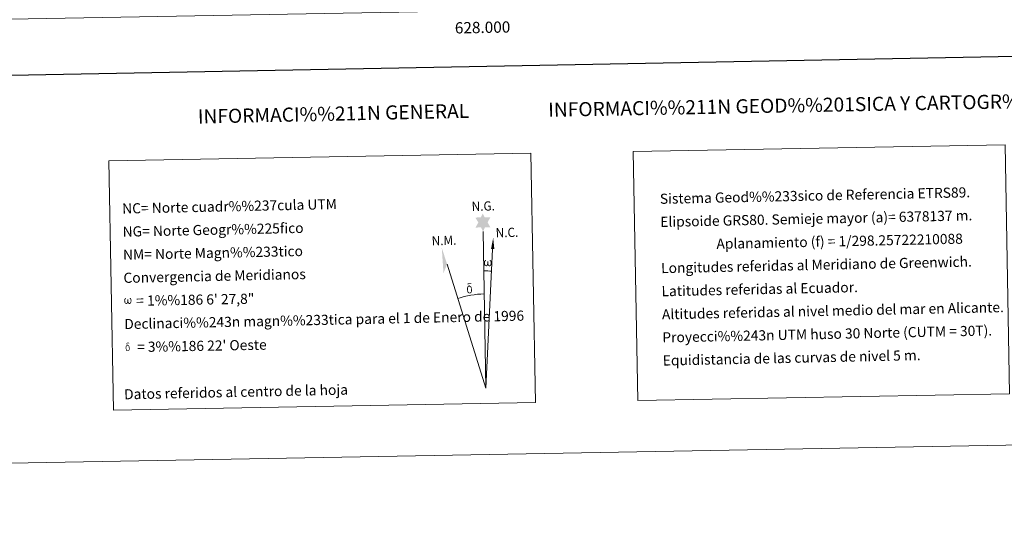
# Model space of a CAD drawing. Units: metres. Extents: x 624629 to 629137, y 4673626 to 4676676.
# Drawn here: x 627590 to 628464, y 4673626 to 4674072 of the extents above; entities that cross this region are included whole.
import ezdxf
from ezdxf.enums import TextEntityAlignment as Align

# ---------------------------------------------------------------- set-up
doc = ezdxf.new("R2010")
doc.units = ezdxf.units.M
doc.header["$MEASUREMENT"] = 0
doc.layers.add('Carátula', color=7, linetype='Continuous', lineweight=0)
doc.layers.add('Elementos auxiliares', color=7, linetype='Continuous', lineweight=0)
doc.styles.add('Style-arial', font='arial.shx', dxfattribs={"bigfont": 'arialbig.shx'})

msp = doc.modelspace()

# ---------------------------------------------------------------- hatches: boundary and pattern name
at = {"layer": 'Carátula', "linetype": 'Continuous', "lineweight": 0}
for points in [[(628001.71, 4673883.98), (627999.7, 4673887.64), (627994.92, 4673887.24), (627997.45, 4673891.77), (627994.91, 4673896.2), (627999.66, 4673896.45), (628001.43, 4673899.81), (628003.15, 4673896.43), (628008.11, 4673896.48), (628005.74, 4673891.91), (628008.14, 4673887.53), (628003.39, 4673887.53)], [(628004.79, 4673853.06), (628004.06, 4673853.11), (628003.61, 4673853.29), (628003.29, 4673853.56), (628003.09, 4673853.75), (628002.88, 4673854.06), (628002.65, 4673854.83), (628002.53, 4673855.52), (628002.5, 4673856.29), (628002.56, 4673856.79), (628002.77, 4673857.45), (628002.98, 4673857.82), (628003.25, 4673858.22), (628003.69, 4673858.58), (628004.34, 4673858.57), (628004.12, 4673858.07), (628003.79, 4673857.71), (628003.51, 4673857.14), (628003.37, 4673856.3), (628003.42, 4673855.47), (628003.54, 4673854.69), (628003.65, 4673854.27), (628003.83, 4673853.98), (628004.15, 4673853.8), (628004.51, 4673853.75), (628004.74, 4673853.84), (628004.96, 4673854.01), (628005.21, 4673854.58), (628005.31, 4673855.08), (628005.4, 4673855.52), (628005.48, 4673856.03), (628005.52, 4673856.99), (628005.51, 4673857.26), (628006.28, 4673857.27), (628006.29, 4673856.15), (628006.34, 4673855.56), (628006.42, 4673855.05), (628006.66, 4673854.45), (628006.84, 4673854.13), (628007.01, 4673853.95), (628007.4, 4673853.82), (628007.65, 4673853.79), (628007.89, 4673853.83), (628008.11, 4673854.09), (628008.21, 4673854.38), (628008.37, 4673854.97), (628008.41, 4673855.54), (628008.37, 4673856.77), (628008.1, 4673857.47), (628007.47, 4673858.15), (628007.39, 4673858.56), (628008.1, 4673858.54), (628008.67, 4673858.11), (628008.92, 4673857.68), (628009.09, 4673857.21), (628009.23, 4673856.52), (628009.28, 4673855.8), (628009.13, 4673854.91), (628008.88, 4673854.2), (628008.58, 4673853.6), (628008.23, 4673853.31), (628007.66, 4673853.08), (628007.13, 4673853.07), (628006.74, 4673853.2), (628006.48, 4673853.38), (628006.27, 4673853.72), (628005.94, 4673854.34), (628005.51, 4673853.51), (628005.17, 4673853.21)], [(627989.89, 4673828.93), (627989.05, 4673829.04), (627988.51, 4673829.31), (627988.23, 4673829.52), (627988.16, 4673829.64), (627987.9, 4673830.08), (627987.72, 4673830.54), (627987.66, 4673830.93), (627987.48, 4673832.21), (627987.45, 4673833.15), (627987.47, 4673833.46), (627987.46, 4673833.88), (627987.63, 4673834.34), (627987.76, 4673834.76), (627987.86, 4673834.93), (627988.57, 4673835.52), (627988.83, 4673834.89), (627988.38, 4673834.37), (627988.31, 4673833.9), (627988.2, 4673833.49), (627988.23, 4673832.23), (627988.36, 4673830.95), (627988.52, 4673830.57), (627988.67, 4673830.12), (627989.19, 4673829.73), (627989.76, 4673829.63), (627990.38, 4673829.82), (627990.85, 4673830.28), (627991.32, 4673829.74), (627990.68, 4673829.17)], [(627991.32, 4673829.74), (627990.85, 4673830.28), (627990.92, 4673830.74), (627991, 4673831.15), (627990.97, 4673832.43), (627990.81, 4673833.71), (627990.69, 4673834.06), (627990.51, 4673834.57), (627990.04, 4673834.98), (627989.38, 4673835.06), (627988.83, 4673834.89), (627988.57, 4673835.52), (627989.36, 4673835.71), (627988.8, 4673836.1), (627988.52, 4673836.34), (627987.96, 4673837.07), (627987.95, 4673837.41), (627988.17, 4673837.77), (627988.57, 4673838.08), (627989.12, 4673838.17), (627990.57, 4673838.2), (627991.03, 4673838.17), (627991.23, 4673837.98), (627991.34, 4673837.61), (627991.02, 4673837.49), (627989.87, 4673837.67), (627989.11, 4673837.67), (627988.66, 4673837.58), (627988.26, 4673837.24), (627988.7, 4673836.54), (627990.21, 4673835.65), (627990.97, 4673835.17), (627991.05, 4673835.05), (627991.29, 4673834.68), (627991.51, 4673834.17), (627991.6, 4673833.78), (627991.71, 4673832.51), (627991.73, 4673831.22), (627991.7, 4673830.84), (627991.58, 4673830.33), (627991.41, 4673829.89)], [(627685.29, 4673819.62), (627684.58, 4673819.66), (627683.85, 4673820.09), (627683.46, 4673820.57), (627683.22, 4673821.32), (627683.1, 4673821.97), (627683.08, 4673822.72), (627683.14, 4673823.19), (627683.34, 4673823.83), (627683.79, 4673824.55), (627684.22, 4673824.92), (627684.84, 4673824.9), (627684.63, 4673824.42), (627684.31, 4673824.08), (627684.04, 4673823.53), (627683.92, 4673822.73), (627683.96, 4673821.93), (627684.09, 4673821.19), (627684.36, 4673820.49), (627685.01, 4673820.28), (627685.44, 4673820.52), (627685.67, 4673821.15), (627685.75, 4673821.59), (627685.84, 4673822.05), (627685.93, 4673822.46), (627685.98, 4673823.39), (627685.96, 4673823.64), (627686.7, 4673823.67), (627686.71, 4673822.59), (627686.76, 4673822.03), (627686.84, 4673821.54), (627687.07, 4673820.95), (627687.22, 4673820.61), (627687.37, 4673820.42), (627687.79, 4673820.36), (627688.25, 4673820.36), (627688.56, 4673820.9), (627688.71, 4673821.45), (627688.75, 4673822), (627688.71, 4673823.19), (627688.46, 4673823.87), (627687.85, 4673824.52), (627687.77, 4673824.91), (627688.45, 4673824.9), (627689, 4673824.49), (627689.4, 4673823.62), (627689.59, 4673822.27), (627689.44, 4673821.41), (627689.22, 4673820.72), (627688.93, 4673820.15), (627688.55, 4673819.92), (627688.04, 4673819.65), (627687.53, 4673819.64), (627686.9, 4673819.94), (627686.51, 4673820.33), (627686.39, 4673820.85), (627685.98, 4673820.04)], [(627686.37, 4673777.7), (627685.71, 4673777.79), (627685.28, 4673778.01), (627685.05, 4673778.18), (627684.99, 4673778.27), (627684.8, 4673778.63), (627684.64, 4673778.99), (627684.59, 4673779.3), (627684.44, 4673780.33), (627684.43, 4673781.08), (627684.45, 4673781.33), (627684.43, 4673781.66), (627684.56, 4673782.03), (627684.67, 4673782.36), (627684.76, 4673782.51), (627685.32, 4673782.98), (627685.53, 4673782.48), (627685.17, 4673782.05), (627685.11, 4673781.69), (627685.04, 4673781.35), (627685.05, 4673780.35), (627685.16, 4673779.32), (627685.28, 4673779.02), (627685.4, 4673778.66), (627685.82, 4673778.34), (627686.28, 4673778.26), (627686.77, 4673778.42), (627687.14, 4673778.78), (627687.53, 4673778.34), (627687.01, 4673777.91)], [(627687.52, 4673778.35), (627687.14, 4673778.78), (627687.21, 4673779.15), (627687.26, 4673779.48), (627687.24, 4673780.51), (627687.11, 4673781.53), (627687.02, 4673781.82), (627686.87, 4673782.22), (627686.49, 4673782.56), (627685.97, 4673782.61), (627685.53, 4673782.48), (627685.32, 4673782.98), (627685.95, 4673783.14), (627685.51, 4673783.45), (627685.28, 4673783.62), (627684.83, 4673784.22), (627684.83, 4673784.49), (627684.99, 4673784.78), (627685.32, 4673785.03), (627685.76, 4673785.1), (627686.92, 4673785.12), (627687.28, 4673785.1), (627687.45, 4673784.95), (627687.54, 4673784.65), (627687.29, 4673784.56), (627686.37, 4673784.69), (627685.76, 4673784.69), (627685.39, 4673784.63), (627685.07, 4673784.36), (627685.42, 4673783.79), (627686.64, 4673783.08), (627687.24, 4673782.7), (627687.3, 4673782.6), (627687.49, 4673782.3), (627687.68, 4673781.9), (627687.74, 4673781.59), (627687.83, 4673780.57), (627687.85, 4673779.54), (627687.82, 4673779.23), (627687.73, 4673778.82), (627687.6, 4673778.47)]]:
    msp.add_hatch(color=7, dxfattribs=at).paths.add_polyline_path(points)

# ---------------------------------------------------------------- linework, layer by layer
at = {"layer": 'Carátula', "color": 7, "linetype": 'Continuous', "lineweight": 0}
for q in [(628001.71, 4673883.98), (628010.18, 4673868.26), (627969.71, 4673854.97)]:
    msp.add_line((628004.23, 4673744.83), q, dxfattribs=at)
at = {"layer": 'Carátula', "color": 7, "linetype": 'Continuous', "lineweight": 30, "flags": 128}
msp.add_lwpolyline([(625438.27, 4676397.47), (625483.96, 4673982.91), (629038.31, 4674050.18), (628992.67, 4676461.74), (625438.27, 4676397.47)], dxfattribs=at)
at = {"layer": 'Carátula', "color": 7, "linetype": 'Continuous', "lineweight": 0, "extrusion": (0, 0, -1)}
msp.add_ellipse((628004.23, 4673744.82, 0), major_axis=(-1.88, 104.02), ratio=0.948473, start_param=0.001653, end_param=0.069753, dxfattribs=at)
at = {"layer": 'Carátula', "color": 7, "linetype": 'Continuous', "lineweight": 0}
msp.add_ellipse((628004.23, 4673744.82, 0), major_axis=(-1.51, 83.67), ratio=0.948473, start_param=0.000326, end_param=0.300485, dxfattribs=at)
msp.add_solid([(628011.69, 4673868.26), (628008.73, 4673868.27), (628010.67, 4673878.38)], dxfattribs=at)
at = {"layer": 'Carátula', "color": 7, "linetype": 'Continuous', "lineweight": 0, "extrusion": (0, 0, -1)}
msp.add_solid([(-627969.71, 4673854.97), (-627965, 4673869.41), (-627966.54, 4673846.91)], dxfattribs=at)
at = {"layer": 'Carátula', "color": 7, "linetype": 'Continuous', "lineweight": 0}
for points in [[(624682.79, 4673625.87), (629137.06, 4673706.41), (629083.37, 4676675.93), (624629.1, 4676595.4)], [(627669.46, 4673946.49), (628044.1, 4673953.26), (628048.09, 4673732.23), (627673.45, 4673725.46)], [(628134.98, 4673954.91), (628465.05, 4673960.88), (628469.03, 4673739.85), (628138.98, 4673733.88)]]:
    msp.add_3dface(points, dxfattribs=at)
at = {"layer": 'Elementos auxiliares', "color": 250, "linetype": 'Continuous', "lineweight": 0}
msp.add_3dface([(625540.52, 4674035.44), (628980.13, 4674097.63), (628937.75, 4676410.74), (625499.25, 4676348.59)], dxfattribs=at)

# ---------------------------------------------------------------- texts
at = {"layer": 'Carátula', "color": 7, "linetype": 'Continuous', "lineweight": 0, "style": 'Style-arial'}
msp.add_text('628.000', height=10, rotation=1.03583, dxfattribs=at).set_placement((628001.14, 4674069.93), align=Align.TOP_CENTER)
for s, height, rotation, p in [('INFORMACI%%211N GEOD%%201SICA Y CARTOGR%%193FICA', 12.4999, 1.03588, (628308.63, 4673996.34)), ('INFORMACI%%211N GENERAL', 12.4999, 1.21818, (627868.89, 4673988.38)), ('Datos referidos al centro de la hoja', 9, 1.21818, (627782.35, 4673741.53))]:
    msp.add_text(s, height=height, rotation=rotation, dxfattribs=at).set_placement(p, align=Align.MIDDLE_CENTER)
for s, height, rotation, p in [('Sistema Geod%%233sico de Referencia ETRS89.', 8.9998, 1.21805, (628158.61, 4673912.84)), ('NC= Norte cuadr%%237cula UTM', 9, 1.21818, (627681.29, 4673904.2)), ('Elipsoide GRS80. Semieje mayor (a)= 6378137 m.', 8.9998, 1.21805, (628158.98, 4673892.35)), ('NG= Norte Geogr%%225fico', 9, 1.21818, (627681.66, 4673883.71)), ('                  Aplanamiento (f) = 1/298.25722210088', 8.9998, 1.21805, (628159.35, 4673871.85)), ('NM= Norte Magn%%233tico', 9, 1.21818, (627682.03, 4673863.21)), ('Longitudes referidas al Meridiano de Greenwich.', 8.9998, 1.21805, (628159.72, 4673851.35)), ('Convergencia de Meridianos', 9, 1.21818, (627682.4, 4673842.71)), ('Latitudes referidas al Ecuador.', 8.9998, 1.21805, (628160.09, 4673830.86)), ('    = 1%%186 6\' 27,8"', 8.9999, 1.03583, (627682.77, 4673822.22)), ('Declinaci%%243n magn%%233tica para el 1 de Enero de 1996', 9, 1.21818, (627683.14, 4673801.72)), ('Altitudes referidas al nivel medio del mar en Alicante.', 8.9998, 1.21805, (628160.46, 4673810.36)), ('Proyecci%%243n UTM huso 30 Norte (CUTM = 30T).', 8.9998, 1.21805, (628160.83, 4673789.86)), ("    = 3%%186 22' Oeste", 8.9999, 1.03583, (627683.51, 4673781.22)), ('Equidistancia de las curvas de nivel 5 m.', 8.9998, 1.21805, (628161.2, 4673769.37))]:
    msp.add_text(s, height=height, rotation=rotation, dxfattribs=at).set_placement(p, align=Align.MIDDLE_LEFT)
at = {"layer": 'Carátula', "color": 7, "linetype": 'Continuous', "lineweight": 0, "style": 'Style-arial', "width": 0.939537}
for s, p in [('N.G.', (627991.65, 4673902)), ('N.C.', (628012.97, 4673878.6)), ('N.M.', (627956.15, 4673871.46))]:
    msp.add_text(s, height=8.187, rotation=1.67278, dxfattribs=at).set_placement(p)

doc.saveas('drawing.dxf')
